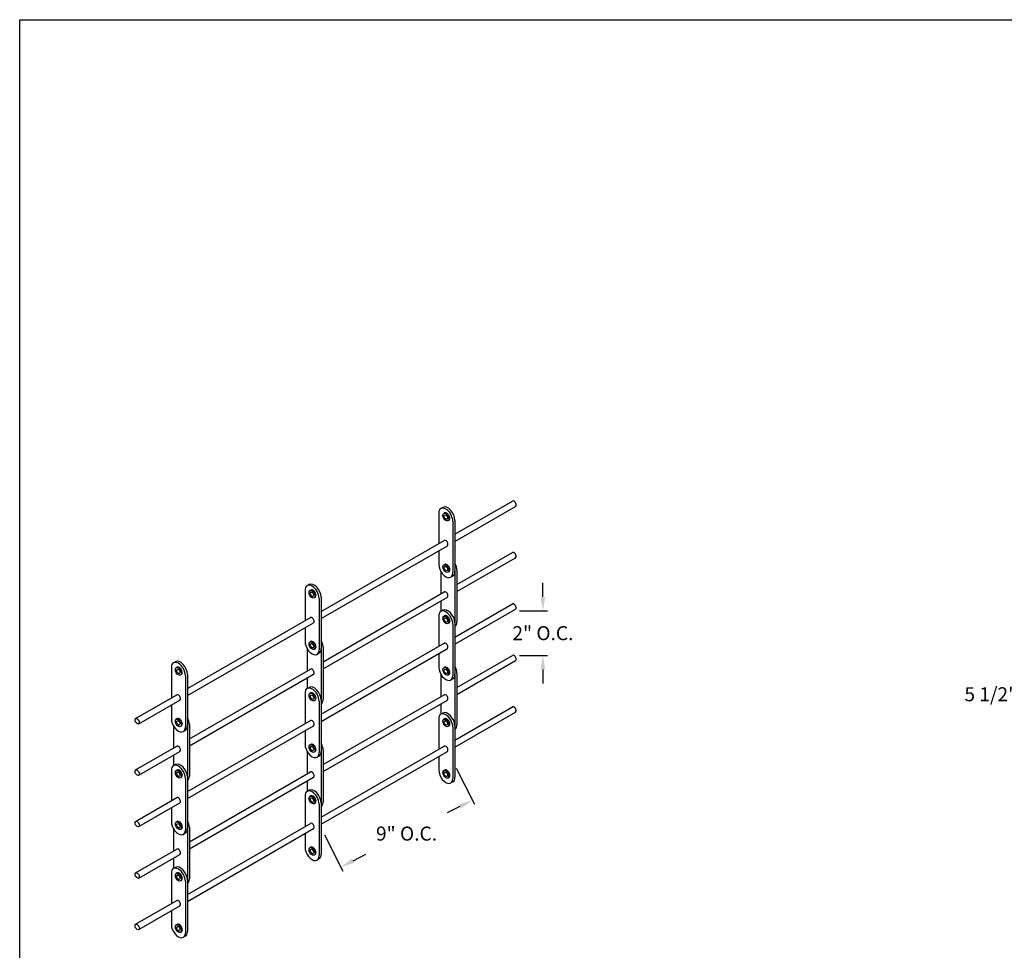
# Model space of a CAD drawing. Units: inches. Extents: x 169.6 to 213.8, y 195 to 266.5.
# Drawn here: x 169.6 to 176.2, y 240.9 to 247.2 of the extents above; entities that cross this region are included whole.
import ezdxf

# ---------------------------------------------------------------- set-up
doc = ezdxf.new("R2010")
doc.units = ezdxf.units.IN
doc.header["$LTSCALE"] = 0.25
doc.header["$MEASUREMENT"] = 0
doc.layers.add('ANNOTATIONS', color=1, linetype='Continuous')
doc.layers.add('DETAILS', color=4, linetype='Continuous')
doc.styles.add('ARIAL', font='arial.ttf', dxfattribs={"height": 0.09375})
doc.dimstyles.new('STANDARD$0', dxfattribs={"dimtxt": 0.09375, "dimasz": 0.09375, "dimexe": 0.03125, "dimexo": 0.046875, "dimgap": 0.09, "dimtad": 0, "dimtih": 1, "dimtoh": 1, "dimdec": 4, "dimzin": 0, "dimdsep": 46, "dimtxsty": 'ARIAL', "dimcen": 0.09, "dimadec": 0, "dimazin": 0, "dimtfac": 1, "dimtdec": 4, "dimtofl": 0, "dimtmove": 0, "dimatfit": 1, "dimfxl": 1, "dimtolj": 1, "dimtzin": 0, "dimarcsym": 0})

# ---------------------------------------------------------------- blocks, each defined once
blk = doc.blocks.new('*D67')
at = {"layer": 'ANNOTATIONS', "color": 0, "lineweight": -2, "transparency": 16777216}
for p, q in [((176.5724, 244.2136), (176.5724, 242.62)), ((177.0248, 243.2177), (177.0248, 242.62)), ((176.4787, 242.6512), (176.3591, 242.6512)), ((177.1186, 242.6512), (177.2123, 242.6512))]:
    blk.add_line(p, q, dxfattribs=at)
at = {"layer": 'ANNOTATIONS', "color": 0, "transparency": 16777216}
for points in [[(176.4787, 242.6668), (176.4787, 242.6356), (176.5724, 242.6512)], [(177.1186, 242.6668), (177.1186, 242.6356), (177.0248, 242.6512)]]:
    blk.add_solid(points, dxfattribs=at)
at = {"layer": 'defpoints', "color": 0, "transparency": 16777216}
for p in [(176.5724, 244.2605), (177.0248, 243.2646), (176.5724, 242.6512)]:
    blk.add_point(p, dxfattribs=at)
at = {"layer": 'ANNOTATIONS', "color": 0, "transparency": 16777216, "insert": (176.106, 242.6512), "char_height": 0.09375, "attachment_point": 5, "style": 'ARIAL'}
blk.add_mtext('\\A1;5 1/2"', dxfattribs=at)
blk = doc.blocks.new('*D79')
at = {"layer": 'ANNOTATIONS', "color": 0, "lineweight": -2, "transparency": 16777216}
for p, q in [((172.5343, 242.1583), (172.6575, 241.9158)), ((172.5598, 241.9012), (172.4761, 241.8586)), ((171.6547, 241.7112), (171.7779, 241.4687)), ((171.8473, 241.539), (171.9311, 241.5816))]:
    blk.add_line(p, q, dxfattribs=at)
at = {"layer": 'ANNOTATIONS', "color": 0, "transparency": 16777216}
for points in [[(172.5527, 241.9151), (172.5669, 241.8873), (172.6434, 241.9437)], [(171.8403, 241.553), (171.8544, 241.5251), (171.7638, 241.4966)]]:
    blk.add_solid(points, dxfattribs=at)
at = {"layer": 'defpoints', "color": 0, "transparency": 16777216}
for p in [(172.513, 242.2001), (172.6434, 241.9437), (171.6334, 241.753)]:
    blk.add_point(p, dxfattribs=at)
at = {"layer": 'ANNOTATIONS', "color": 0, "transparency": 16777216, "insert": (172.2036, 241.7201), "char_height": 0.09375, "attachment_point": 5, "style": 'ARIAL'}
blk.add_mtext('\\A1;9" O.C.', dxfattribs=at)
blk = doc.blocks.new('*D80')
at = {"layer": 'ANNOTATIONS', "color": 0, "lineweight": -2, "transparency": 16777216}
for p, q in [((173.1145, 243.3018), (173.1145, 243.3955)), ((172.9582, 243.208), (173.1457, 243.208)), ((172.9582, 242.9108), (173.1457, 242.9108)), ((173.1145, 242.8171), (173.1145, 242.7233))]:
    blk.add_line(p, q, dxfattribs=at)
at = {"layer": 'ANNOTATIONS', "color": 0, "transparency": 16777216}
for points in [[(173.0989, 243.3018), (173.1301, 243.3018), (173.1145, 243.208)], [(173.0989, 242.8171), (173.1301, 242.8171), (173.1145, 242.9108)]]:
    blk.add_solid(points, dxfattribs=at)
at = {"layer": 'defpoints', "color": 0, "transparency": 16777216}
for p in [(172.9113, 243.208), (173.1145, 243.208), (172.9113, 242.9108)]:
    blk.add_point(p, dxfattribs=at)
at = {"layer": 'ANNOTATIONS', "color": 0, "transparency": 16777216, "insert": (173.1145, 243.0594), "char_height": 0.09375, "attachment_point": 5, "style": 'ARIAL'}
blk.add_mtext('\\A1;2" O.C.', dxfattribs=at)

msp = doc.modelspace()

# ---------------------------------------------------------------- linework, layer by layer
at = {"layer": 'defpoints'}
msp.add_lwpolyline([(189.08986, 234.42383), (169.61998, 234.42383), (169.61998, 247.15894), (189.08986, 247.15894)], close=True, dxfattribs=at)
at = {"layer": 'DETAILS'}
for p, q in [((172.52652, 243.71987), (172.91134, 243.94205)), ((172.41904, 243.86197), (172.41904, 243.65782)), ((172.44629, 243.90018), (172.43281, 243.89239)), ((172.45815, 243.86309), (172.45183, 243.85944)), ((172.52652, 243.67306), (172.93162, 243.90694)), ((172.48657, 243.81388), (172.48025, 243.81023)), ((172.51304, 243.8077), (172.51304, 243.46395)), ((172.52652, 243.81548), (172.52652, 243.47173)), ((171.63343, 243.20425), (172.4559, 243.6791)), ((171.63343, 243.15743), (172.47618, 243.64399)), ((172.41904, 243.61101), (172.41904, 243.51822)), ((172.53994, 243.38387), (172.91134, 243.5983)), ((172.45815, 243.51934), (172.45183, 243.51569)), ((172.53994, 243.33706), (172.93162, 243.56319)), ((172.43252, 243.47239), (172.43252, 243.32185)), ((172.48657, 243.47013), (172.48025, 243.46648)), ((172.52646, 243.46921), (172.52646, 243.13086)), ((172.53994, 243.47948), (172.53994, 243.13573)), ((171.5532, 243.38455), (171.53972, 243.37677)), ((172.51275, 243.44131), (172.49927, 243.43352)), ((171.52595, 243.34634), (171.52595, 243.1422)), ((171.56507, 243.34746), (171.55875, 243.34381)), ((171.64686, 242.86825), (172.4559, 243.33535)), ((171.59348, 243.29825), (171.58716, 243.2946)), ((171.61995, 243.29207), (171.61995, 242.94832)), ((171.63343, 243.29986), (171.63343, 242.95611)), ((171.64686, 242.82143), (172.47618, 243.30024)), ((172.43252, 243.27504), (172.43252, 243.20502)), ((172.52652, 243.03267), (172.91134, 243.25485)), ((172.44629, 243.21298), (172.43281, 243.20519)), ((172.52652, 242.98586), (172.93162, 243.21974)), ((170.74034, 242.68862), (171.56282, 243.16348)), ((170.74034, 242.64181), (171.58309, 243.12837)), ((172.41904, 243.17477), (172.41904, 242.97062)), ((172.45815, 243.17589), (172.45183, 243.17224)), ((172.48657, 243.12668), (172.48025, 243.12303)), ((172.51304, 243.1205), (172.51304, 242.77675)), ((172.52652, 243.12828), (172.52652, 242.78453)), ((171.52595, 243.09538), (171.52595, 243.00259)), ((171.56507, 243.00371), (171.55875, 243.00006)), ((171.63343, 242.51705), (172.4559, 242.9919)), ((171.53943, 242.95677), (171.53943, 242.80623)), ((171.59348, 242.9545), (171.58716, 242.95085)), ((171.61966, 242.92568), (171.60618, 242.9179)), ((171.63338, 242.95359), (171.63338, 242.61524)), ((171.63343, 242.47023), (172.47618, 242.95679)), ((171.64686, 242.96386), (171.64686, 242.62011)), ((172.41904, 242.92381), (172.41904, 242.83102)), ((170.66011, 242.86893), (170.64663, 242.86114)), ((172.53994, 242.69637), (172.91134, 242.9108)), ((172.53994, 242.64956), (172.93162, 242.87569)), ((170.63287, 242.83072), (170.63287, 242.62657)), ((170.67198, 242.83184), (170.66566, 242.82819)), ((170.75377, 242.35262), (171.56282, 242.81973)), ((172.45815, 242.83214), (172.45183, 242.82849)), ((172.53994, 242.79198), (172.53994, 242.44823)), ((170.70039, 242.78263), (170.69407, 242.77898)), ((170.72686, 242.77645), (170.72686, 242.4327)), ((170.74034, 242.78423), (170.74034, 242.44048)), ((170.75377, 242.30581), (171.58309, 242.78462)), ((171.53943, 242.75941), (171.53943, 242.6894)), ((172.43252, 242.78489), (172.43252, 242.63435)), ((172.48657, 242.78293), (172.48025, 242.77928)), ((172.51275, 242.75411), (172.49927, 242.74632)), ((172.52646, 242.78171), (172.52646, 242.44336)), ((171.5532, 242.69735), (171.53972, 242.68957)), ((171.56507, 242.66026), (171.55875, 242.65661)), ((170.39446, 242.48893), (170.66973, 242.64785)), ((170.41473, 242.45382), (170.69, 242.61274)), ((171.52595, 242.65914), (171.52595, 242.455)), ((171.59348, 242.61105), (171.58716, 242.6074)), ((171.61995, 242.60487), (171.61995, 242.26112)), ((171.63343, 242.61266), (171.63343, 242.26891)), ((171.64686, 242.18075), (172.4559, 242.64785)), ((171.64686, 242.13393), (172.47618, 242.61274)), ((170.63287, 242.57976), (170.63287, 242.48697)), ((172.43252, 242.58754), (172.43252, 242.51752)), ((172.52652, 242.34487), (172.91134, 242.56705)), ((172.52652, 242.29806), (172.93162, 242.53194)), ((170.67198, 242.48809), (170.66566, 242.48444)), ((170.74034, 242.00142), (171.56282, 242.47628)), ((172.41904, 242.48697), (172.41904, 242.28282)), ((172.44629, 242.52518), (172.43281, 242.51739)), ((172.45815, 242.48809), (172.45183, 242.48444)), ((170.64634, 242.44114), (170.64634, 242.2906)), ((170.70039, 242.43888), (170.69407, 242.43523)), ((170.72657, 242.41006), (170.71309, 242.40227)), ((170.74029, 242.43796), (170.74029, 242.09961)), ((170.74034, 241.95461), (171.58309, 242.44117)), ((170.75377, 242.44823), (170.75377, 242.10448)), ((171.52595, 242.40818), (171.52595, 242.31539)), ((172.48657, 242.43888), (172.48025, 242.43523)), ((172.51304, 242.4327), (172.51304, 242.08895)), ((172.52652, 242.44048), (172.52652, 242.09673)), ((170.39446, 242.14518), (170.66973, 242.3041)), ((170.41473, 242.11007), (170.69, 242.26899)), ((171.53943, 242.26927), (171.53943, 242.11873)), ((171.56507, 242.31651), (171.55875, 242.31286)), ((171.59348, 242.2673), (171.58716, 242.26365)), ((171.63338, 242.26609), (171.63338, 241.92774)), ((171.63343, 241.82925), (172.4559, 242.3041)), ((171.63343, 241.78243), (172.47618, 242.26899)), ((171.64686, 242.27636), (171.64686, 241.93261)), ((170.64634, 242.24379), (170.64634, 242.17377)), ((171.61966, 242.23848), (171.60618, 242.2307)), ((172.41904, 242.23601), (172.41904, 242.14322)), ((170.63287, 242.14352), (170.63287, 241.93937)), ((170.66011, 242.18173), (170.64663, 242.17394)), ((170.67198, 242.14464), (170.66566, 242.14099)), ((172.45815, 242.14434), (172.45183, 242.14069)), ((170.70039, 242.09543), (170.69407, 242.09178)), ((170.72686, 242.08925), (170.72686, 241.7455)), ((170.74034, 242.09703), (170.74034, 241.75328)), ((170.75377, 241.66512), (171.56282, 242.13223)), ((170.75377, 241.61831), (171.58309, 242.09712)), ((171.53943, 242.07191), (171.53943, 242.0019)), ((172.48657, 242.09513), (172.48025, 242.09148)), ((171.5532, 242.00955), (171.53972, 242.00177)), ((172.51275, 242.06631), (172.49927, 242.05852)), ((170.39446, 241.80173), (170.66973, 241.96065)), ((171.52595, 241.97134), (171.52595, 241.7672)), ((171.56507, 241.97246), (171.55875, 241.96881)), ((170.41473, 241.76662), (170.69, 241.92554)), ((170.63287, 241.89256), (170.63287, 241.79977)), ((171.59348, 241.92325), (171.58716, 241.9196)), ((171.61995, 241.91707), (171.61995, 241.57332)), ((171.63343, 241.92486), (171.63343, 241.58111)), ((170.64634, 241.75364), (170.64634, 241.6031)), ((170.67198, 241.80089), (170.66566, 241.79724)), ((170.70039, 241.75168), (170.69407, 241.74803)), ((170.74029, 241.75046), (170.74029, 241.41211)), ((170.74034, 241.31362), (171.56282, 241.78848)), ((170.74034, 241.26681), (171.58309, 241.75337)), ((170.75377, 241.76073), (170.75377, 241.41698)), ((170.72657, 241.72286), (170.71309, 241.71507)), ((171.52595, 241.72038), (171.52595, 241.62759)), ((170.39446, 241.45768), (170.66973, 241.6166)), ((171.56507, 241.62871), (171.55875, 241.62506)), ((170.41473, 241.42257), (170.69, 241.58149)), ((170.64634, 241.55629), (170.64634, 241.48627)), ((171.59348, 241.5795), (171.58716, 241.57585)), ((171.61966, 241.55068), (171.60618, 241.5429)), ((170.66011, 241.49393), (170.64663, 241.48614)), ((170.63287, 241.45572), (170.63287, 241.25157)), ((170.67198, 241.45684), (170.66566, 241.45319)), ((170.70039, 241.40763), (170.69407, 241.40398)), ((170.72686, 241.40145), (170.72686, 241.0577)), ((170.74034, 241.40923), (170.74034, 241.06548)), ((170.39446, 241.11393), (170.66973, 241.27285)), ((170.41473, 241.07882), (170.69, 241.23774)), ((170.63287, 241.20476), (170.63287, 241.11197)), ((170.67198, 241.11309), (170.66566, 241.10944)), ((170.70039, 241.06388), (170.69407, 241.06023)), ((170.72657, 241.03506), (170.71309, 241.02727))]:
    msp.add_line(p, q, dxfattribs=at)
for centre, major_axis, start_param, end_param in [((172.92148, 243.9245), (0.01014, -0.01756), 0, 3.1415927), ((172.46604, 243.83483), (0.03323, -0.05756), 0.7853982, 3.9269908), ((172.47952, 243.84262), (0.03323, -0.05756), 0.7853982, 3.1415927), ((172.47236, 243.83848), (0.01421, -0.0246), 0, 3.1415927), ((172.46604, 243.66155), (0.01014, -0.01756), 0, 3.1415927), ((172.92148, 243.58075), (0.01014, -0.01756), 0, 3.1415927), ((172.46604, 243.49108), (0.03323, -0.05756), 3.9269908, 7.0685835), ((172.47236, 243.49473), (0.01421, -0.0246), 0, 3.1415927), ((172.49295, 243.50662), (0.03323, -0.05756), 0.7853982, 1.5605915), ((172.47952, 243.49887), (0.03323, -0.05756), 6.2831853, 7.0685835), ((171.57295, 243.31921), (0.03323, -0.05756), 0.7853982, 3.9269908), ((171.58643, 243.32699), (0.03323, -0.05756), 0.7853982, 3.1415927), ((171.57927, 243.32286), (0.01421, -0.0246), 0, 3.1415927), ((172.46604, 243.3178), (0.01014, -0.01756), 0, 3.1415927), ((172.92148, 243.2373), (0.01014, -0.01756), 0, 3.1415927), ((172.46604, 243.14763), (0.03323, -0.05756), 0.7853982, 3.9269908), ((172.47952, 243.15542), (0.03323, -0.05756), 0.7853982, 3.1415927), ((171.57295, 243.14592), (0.01014, -0.01756), 0, 3.1415927), ((172.47236, 243.15128), (0.01421, -0.0246), 0, 3.1415927), ((172.49295, 243.16287), (0.03323, -0.05756), 6.2933901, 7.0685835), ((171.57295, 242.97546), (0.03323, -0.05756), 3.9269908, 7.0685835), ((171.57927, 242.97911), (0.01421, -0.0246), 0, 3.1415927), ((171.59986, 242.99099), (0.03323, -0.05756), 0.7853982, 1.5605915), ((172.46604, 242.97435), (0.01014, -0.01756), 0, 3.1415927), ((171.58643, 242.98324), (0.03323, -0.05756), 6.2831853, 7.0685835), ((170.67986, 242.80358), (0.03323, -0.05756), 0.7853982, 3.9269908), ((170.69334, 242.81137), (0.03323, -0.05756), 0.7853982, 3.1415927), ((172.92148, 242.89325), (0.01014, -0.01756), 0, 3.1415927), ((170.68618, 242.80723), (0.01421, -0.0246), 0, 3.1415927), ((171.57295, 242.80217), (0.01014, -0.01756), 0, 3.1415927), ((172.46604, 242.80388), (0.03323, -0.05756), 3.9269908, 7.0685835), ((172.47236, 242.80753), (0.01421, -0.0246), 0, 3.1415927), ((172.49295, 242.81912), (0.03323, -0.05756), 0.7853982, 1.5605915), ((172.47952, 242.81167), (0.03323, -0.05756), 6.2831853, 7.0685835), ((171.57295, 242.63201), (0.03323, -0.05756), 0.7853982, 3.9269908), ((171.58643, 242.63979), (0.03323, -0.05756), 0.7853982, 3.1415927), ((171.57927, 242.63566), (0.01421, -0.0246), 0, 3.1415927), ((170.67986, 242.6303), (0.01014, -0.01756), 0, 3.1415927), ((171.59986, 242.64724), (0.03323, -0.05756), 6.2933901, 7.0685835), ((172.46604, 242.6303), (0.01014, -0.01756), 0, 3.1415927), ((172.46604, 242.45983), (0.03323, -0.05756), 0.7853982, 3.9269908), ((172.47952, 242.46762), (0.03323, -0.05756), 0.7853982, 3.1415927), ((172.92148, 242.5495), (0.01014, -0.01756), 0, 3.1415927), ((170.67986, 242.45983), (0.03323, -0.05756), 3.9269908, 7.0685835), ((170.68618, 242.46348), (0.01421, -0.0246), 0, 3.1415927), ((170.70677, 242.47537), (0.03323, -0.05756), 0.7853982, 1.5605915), ((171.57295, 242.45872), (0.01014, -0.01756), 0, 3.1415927), ((172.47236, 242.46348), (0.01421, -0.0246), 0, 3.1415927), ((170.69334, 242.46762), (0.03323, -0.05756), 6.2831853, 7.0685835), ((172.49295, 242.47537), (0.03323, -0.05756), 6.2933901, 7.0685835), ((170.67986, 242.28655), (0.01014, -0.01756), 0, 3.1415927), ((171.57295, 242.28826), (0.03323, -0.05756), 3.9269908, 7.0685835), ((171.57927, 242.29191), (0.01421, -0.0246), 0, 3.1415927), ((171.58643, 242.29604), (0.03323, -0.05756), 6.2831853, 7.0685835), ((171.59986, 242.30349), (0.03323, -0.05756), 0.7853982, 1.5605915), ((172.46604, 242.28655), (0.01014, -0.01756), 0, 3.1415927), ((170.67986, 242.11638), (0.03323, -0.05756), 0.7853982, 3.9269908), ((170.69334, 242.12417), (0.03323, -0.05756), 0.7853982, 3.1415927), ((170.68618, 242.12003), (0.01421, -0.0246), 0, 3.1415927), ((171.57295, 242.11467), (0.01014, -0.01756), 0, 3.1415927), ((172.46604, 242.11608), (0.03323, -0.05756), 3.9269908, 7.0685835), ((172.47236, 242.11973), (0.01421, -0.0246), 0, 3.1415927), ((170.70677, 242.13162), (0.03323, -0.05756), 6.2933901, 7.0685835), ((172.47952, 242.12387), (0.03323, -0.05756), 6.2831853, 7.0685835), ((171.57295, 241.94421), (0.03323, -0.05756), 0.7853982, 3.9269908), ((171.58643, 241.95199), (0.03323, -0.05756), 0.7853982, 3.1415927), ((170.67986, 241.9431), (0.01014, -0.01756), 0, 3.1415927), ((171.57927, 241.94786), (0.01421, -0.0246), 0, 3.1415927), ((171.59986, 241.95974), (0.03323, -0.05756), 6.2933901, 7.0685835), ((170.68618, 241.77628), (0.01421, -0.0246), 0, 3.1415927), ((170.70677, 241.78787), (0.03323, -0.05756), 0.7853982, 1.5605915), ((170.67986, 241.77263), (0.03323, -0.05756), 3.9269908, 7.0685835), ((170.69334, 241.78042), (0.03323, -0.05756), 6.2831853, 7.0685835), ((171.57295, 241.77092), (0.01014, -0.01756), 0, 3.1415927), ((170.67986, 241.59905), (0.01014, -0.01756), 0, 3.1415927), ((171.57295, 241.60046), (0.03323, -0.05756), 3.9269908, 7.0685835), ((171.57927, 241.60411), (0.01421, -0.0246), 0, 3.1415927), ((171.58643, 241.60824), (0.03323, -0.05756), 6.2831853, 7.0685835), ((170.67986, 241.42858), (0.03323, -0.05756), 0.7853982, 3.9269908), ((170.69334, 241.43637), (0.03323, -0.05756), 0.7853982, 3.1415927), ((170.68618, 241.43223), (0.01421, -0.0246), 0, 3.1415927), ((170.70677, 241.44412), (0.03323, -0.05756), 6.2933901, 7.0685835), ((170.67986, 241.2553), (0.01014, -0.01756), 0, 3.1415927), ((170.67986, 241.08483), (0.03323, -0.05756), 3.9269908, 7.0685835), ((170.68618, 241.08848), (0.01421, -0.0246), 0, 3.1415927), ((170.69334, 241.09262), (0.03323, -0.05756), 6.2831853, 7.0685835)]:
    msp.add_ellipse(centre, major_axis=major_axis, ratio=0.5773503, start_param=start_param, end_param=end_param, dxfattribs=at)
for centre, major_axis in [((172.46604, 243.83483), (0.01421, -0.0246)), ((172.46604, 243.83483), (0.00797, -0.0138)), ((172.46604, 243.49108), (0.01421, -0.0246)), ((172.46604, 243.49108), (0.00797, -0.0138)), ((171.57295, 243.31921), (0.01421, -0.0246)), ((171.57295, 243.31921), (0.00797, -0.0138)), ((172.46604, 243.14763), (0.01421, -0.0246)), ((172.46604, 243.14763), (0.00797, -0.0138)), ((171.57295, 242.97546), (0.01421, -0.0246)), ((171.57295, 242.97546), (0.00797, -0.0138)), ((170.67986, 242.80358), (0.01421, -0.0246)), ((170.67986, 242.80358), (0.00797, -0.0138)), ((172.46604, 242.80388), (0.01421, -0.0246)), ((172.46604, 242.80388), (0.00797, -0.0138)), ((171.57295, 242.63201), (0.01421, -0.0246)), ((171.57295, 242.63201), (0.00797, -0.0138)), ((170.40459, 242.47137), (0.01014, -0.01756)), ((170.67986, 242.45983), (0.01421, -0.0246)), ((170.67986, 242.45983), (0.00797, -0.0138)), ((172.46604, 242.45983), (0.01421, -0.0246)), ((172.46604, 242.45983), (0.00797, -0.0138)), ((171.57295, 242.28826), (0.01421, -0.0246)), ((171.57295, 242.28826), (0.00797, -0.0138)), ((170.40459, 242.12762), (0.01014, -0.01756)), ((170.67986, 242.11638), (0.01421, -0.0246)), ((172.46604, 242.11608), (0.01421, -0.0246)), ((170.67986, 242.11638), (0.00797, -0.0138)), ((172.46604, 242.11608), (0.00797, -0.0138)), ((171.57295, 241.94421), (0.01421, -0.0246)), ((171.57295, 241.94421), (0.00797, -0.0138)), ((170.40459, 241.78417), (0.01014, -0.01756)), ((170.67986, 241.77263), (0.01421, -0.0246)), ((170.67986, 241.77263), (0.00797, -0.0138)), ((171.57295, 241.60046), (0.01421, -0.0246)), ((171.57295, 241.60046), (0.00797, -0.0138)), ((170.40459, 241.44012), (0.01014, -0.01756)), ((170.67986, 241.42858), (0.01421, -0.0246)), ((170.67986, 241.42858), (0.00797, -0.0138)), ((170.40459, 241.09637), (0.01014, -0.01756)), ((170.67986, 241.08483), (0.01421, -0.0246)), ((170.67986, 241.08483), (0.00797, -0.0138))]:
    msp.add_ellipse(centre, major_axis=major_axis, ratio=0.5773503, dxfattribs=at)

# ---------------------------------------------------------------- dimensions: what is measured, and where the dimension line sits
at = {"layer": 'ANNOTATIONS'}
dim = msp.add_linear_dim(base=(176.57241, 242.65121), p1=(177.02484, 243.26459), p2=(176.57241, 244.26046), angle=180, text='5 1/2"', dimstyle='STANDARD$0', dxfattribs=at)
dim.commit()
dim.dimension.update_dxf_attribs({"geometry": '*D67', "text_midpoint": (176.10598, 242.65121), "dimtype": 160})
dim = msp.add_linear_dim(base=(173.11448, 243.20804), p1=(172.91134, 242.9108), p2=(172.91134, 243.20804), angle=90, text='2" O.C.', dimstyle='STANDARD$0', dxfattribs=at)
dim.commit()
dim.dimension.update_dxf_attribs({"geometry": '*D80', "text_midpoint": (173.11448, 243.05942)})
dim = msp.add_aligned_dim(p1=(171.63343, 241.75298), p2=(172.51304, 242.20008), distance=-0.28764, text='9" O.C.', dimstyle='STANDARD$0', dxfattribs=at)
dim.commit()
dim.dimension.update_dxf_attribs({"geometry": '*D79', "text_midpoint": (172.20356, 241.72012)})

doc.saveas('drawing.dxf')
